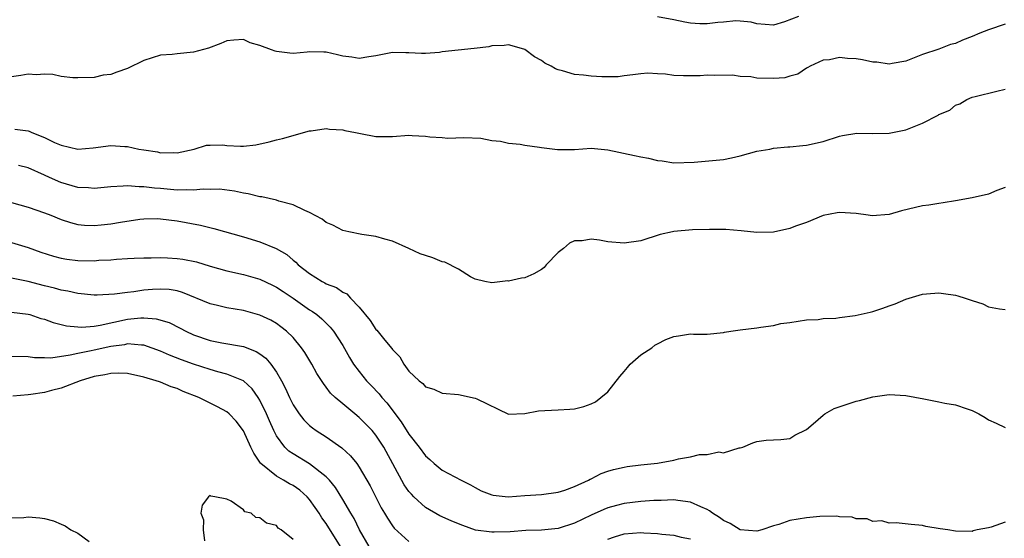
# Model space of a CAD drawing. Units: inches. Extents: x 2601000 to 2604000, y 1530000 to 1533000.
# Drawn here: x 2601586 to 2601705, y 1530794 to 1530857 of the extents above; entities that cross this region are included whole.
import ezdxf

# ---------------------------------------------------------------- set-up
doc = ezdxf.new("R2010")
doc.units = ezdxf.units.IN
doc.header["$MEASUREMENT"] = 0
doc.layers.add('LD26011530_2ft', color=31, linetype='Continuous')

msp = doc.modelspace()

# ---------------------------------------------------------------- linework, layer by layer
at = {"layer": 'LD26011530_2ft'}
for points, elevation in [([(2601680.02, 1530857), (2601678.36, 1530856.36), (2601677, 1530855.98), (2601675, 1530856.14), (2601674.33, 1530856.33), (2601673, 1530856.45), (2601672.48, 1530856.48), (2601671, 1530856.34), (2601670.28, 1530856.28), (2601669, 1530856.14), (2601668.14, 1530856.14), (2601667, 1530856.22), (2601666.31, 1530856.31), (2601665, 1530856.61), (2601663, 1530856.99)], 7432), ([(2601705, 1530856.07), (2601703, 1530855.41), (2601701.95, 1530855), (2601701, 1530854.6), (2601699.84, 1530854.16), (2601699, 1530853.74), (2601698.38, 1530853.62), (2601697, 1530853.06), (2601695, 1530852.44), (2601694.02, 1530852.02), (2601693, 1530851.63), (2601691.33, 1530851.33), (2601691, 1530851.24), (2601689.48, 1530851.48), (2601689, 1530851.48), (2601687.77, 1530851.77), (2601687, 1530851.89), (2601685.94, 1530851.94), (2601685, 1530852.05), (2601683.79, 1530851.79), (2601683, 1530851.73), (2601681.46, 1530851), (2601681.17, 1530850.83), (2601681, 1530850.75), (2601679.95, 1530850.05), (2601679, 1530849.82), (2601678.39, 1530849.61), (2601677, 1530849.53), (2601675, 1530849.57), (2601674.29, 1530849.71), (2601673, 1530849.75), (2601672.07, 1530849.93), (2601669.89, 1530849.89), (2601669, 1530849.91), (2601668.16, 1530849.84), (2601666.15, 1530849.85), (2601665, 1530849.9), (2601663.96, 1530850.04), (2601663, 1530850.07), (2601661.85, 1530850.15), (2601661, 1530850.08), (2601660.05, 1530849.95), (2601659, 1530849.83), (2601658.27, 1530849.73), (2601656.28, 1530849.72), (2601655, 1530849.79), (2601654.09, 1530849.91), (2601653, 1530850.01), (2601651.55, 1530850.45), (2601651, 1530850.56), (2601650.68, 1530850.68), (2601650.19, 1530851), (2601649.39, 1530851.39), (2601649, 1530851.68), (2601648.15, 1530852.15), (2601647, 1530853.03), (2601645.46, 1530853.46), (2601645, 1530853.57), (2601644.5, 1530853.5), (2601643, 1530853.46), (2601642.64, 1530853.36), (2601640.87, 1530853.13), (2601637, 1530852.73), (2601636.67, 1530852.67), (2601635, 1530852.56), (2601634.53, 1530852.53), (2601633, 1530852.63), (2601632.61, 1530852.61), (2601631, 1530852.67), (2601630.6, 1530852.6), (2601629, 1530852.25), (2601628.15, 1530852.15), (2601627, 1530851.92), (2601626.09, 1530852.09), (2601625, 1530852.22), (2601624.39, 1530852.39), (2601623, 1530852.69), (2601622.72, 1530852.72), (2601621, 1530852.73), (2601620.72, 1530852.72), (2601619, 1530852.56), (2601618.6, 1530852.6), (2601617, 1530852.8), (2601616.83, 1530852.83), (2601616.41, 1530853), (2601615, 1530853.52), (2601613.82, 1530853.82), (2601613, 1530854.22), (2601611.84, 1530854.16), (2601611, 1530854.07), (2601610.27, 1530853.73), (2601608.8, 1530853.2), (2601607, 1530852.69), (2601605, 1530852.51), (2601604.42, 1530852.42), (2601603, 1530852.36), (2601602, 1530852), (2601601, 1530851.68), (2601599, 1530850.72), (2601597.72, 1530850.28), (2601597, 1530850.01), (2601596.09, 1530849.91), (2601595, 1530849.65), (2601593, 1530849.6), (2601592.4, 1530849.6), (2601591, 1530849.76), (2601590, 1530850), (2601589, 1530850.03), (2601588.04, 1530849.96), (2601587, 1530850.06), (2601586.12, 1530849.88), (2601585, 1530849.74)], 7430), ([(2601585.4, 1530843.4), (2601587, 1530843.2), (2601587.15, 1530843.15), (2601587.44, 1530843), (2601589, 1530842.38), (2601590.19, 1530841.81), (2601591, 1530841.46), (2601593, 1530840.99), (2601594.87, 1530841.13), (2601597, 1530841.42), (2601598.69, 1530841.31), (2601599, 1530841.32), (2601600.39, 1530841), (2601601, 1530840.89), (2601602.65, 1530840.65), (2601603, 1530840.54), (2601604.59, 1530840.59), (2601605, 1530840.55), (2601607.05, 1530841), (2601608.55, 1530841.45), (2601609, 1530841.47), (2601610.51, 1530841.49), (2601611, 1530841.44), (2601612.65, 1530841.35), (2601613, 1530841.35), (2601614.49, 1530841.51), (2601616.13, 1530841.87), (2601617, 1530842.13), (2601617.72, 1530842.28), (2601621, 1530843.2), (2601621.2, 1530843.2), (2601623, 1530843.49), (2601623.4, 1530843.4), (2601625, 1530843.32), (2601625.25, 1530843.25), (2601626.56, 1530843), (2601627.13, 1530842.87), (2601629, 1530842.51), (2601629.5, 1530842.5), (2601631, 1530842.53), (2601633, 1530842.66), (2601633.37, 1530842.63), (2601635, 1530842.57), (2601635.52, 1530842.48), (2601637, 1530842.39), (2601637.69, 1530842.31), (2601639.62, 1530842.38), (2601641.68, 1530842.32), (2601643, 1530842.02), (2601644.06, 1530841.94), (2601645, 1530841.7), (2601646.41, 1530841.59), (2601647, 1530841.47), (2601648.77, 1530841.23), (2601649, 1530841.18), (2601650.95, 1530840.95), (2601653, 1530840.96), (2601655, 1530841.09), (2601657, 1530840.92), (2601660.23, 1530840.23), (2601661, 1530840.05), (2601661.91, 1530839.91), (2601663, 1530839.61), (2601663.57, 1530839.57), (2601665, 1530839.35), (2601667.42, 1530839.42), (2601671, 1530839.73), (2601671.95, 1530839.95), (2601673, 1530840.16), (2601675, 1530840.73), (2601676.58, 1530841), (2601677, 1530841.09), (2601678.74, 1530841.26), (2601679, 1530841.27), (2601680.56, 1530841.44), (2601681, 1530841.47), (2601683, 1530841.93), (2601685, 1530842.55), (2601685.36, 1530842.64), (2601687.1, 1530842.9), (2601689, 1530842.89), (2601691, 1530842.93), (2601693, 1530843.33), (2601695, 1530844.11), (2601696.9, 1530845.1), (2601697, 1530845.17), (2601698.31, 1530845.69), (2601699, 1530846.32), (2601699.53, 1530846.47), (2601700.35, 1530847), (2601701, 1530847.25), (2601701.36, 1530847.36), (2601703.98, 1530847.98), (2601705, 1530848.25)], 7428), ([(2601705, 1530836.35), (2601703.98, 1530835.98), (2601703, 1530835.55), (2601701, 1530835.11), (2601699, 1530834.74), (2601697.51, 1530834.49), (2601697, 1530834.43), (2601695.78, 1530834.22), (2601695, 1530834.14), (2601692.47, 1530833.53), (2601691, 1530833.11), (2601688.92, 1530832.92), (2601688.43, 1530833), (2601687, 1530833.2), (2601685, 1530833.34), (2601684.72, 1530833.28), (2601683, 1530832.98), (2601681, 1530832.13), (2601679.67, 1530831.67), (2601679, 1530831.41), (2601677, 1530830.96), (2601675, 1530830.92), (2601673.12, 1530831.12), (2601671.27, 1530831.27), (2601669.29, 1530831.29), (2601667.23, 1530831.23), (2601665, 1530831.03), (2601664.84, 1530831), (2601663.34, 1530830.66), (2601661, 1530829.93), (2601659, 1530829.61), (2601657, 1530829.8), (2601656.02, 1530829.98), (2601655, 1530830.1), (2601653.91, 1530829.91), (2601653, 1530829.9), (2601652.37, 1530829.63), (2601651.65, 1530829), (2601651, 1530828.5), (2601649.57, 1530827), (2601649.31, 1530826.69), (2601649, 1530826.45), (2601648.09, 1530825.91), (2601647, 1530825.44), (2601646.6, 1530825.4), (2601645, 1530825.05), (2601644.94, 1530825.06), (2601643, 1530824.83), (2601642.18, 1530825), (2601641, 1530825.3), (2601640.43, 1530825.57), (2601639, 1530826.48), (2601637.34, 1530827.34), (2601637, 1530827.36), (2601635.87, 1530827.87), (2601635, 1530828.12), (2601634.36, 1530828.36), (2601633, 1530829), (2601631, 1530829.86), (2601630.1, 1530830.1), (2601629, 1530830.42), (2601627.31, 1530830.69), (2601625.72, 1530831), (2601625, 1530831.16), (2601623.81, 1530831.81), (2601623, 1530832.12), (2601622.52, 1530832.52), (2601621, 1530833.34), (2601620.44, 1530833.56), (2601619, 1530834.25), (2601617.28, 1530834.72), (2601617, 1530834.82), (2601615.22, 1530835.22), (2601615, 1530835.24), (2601613.59, 1530835.59), (2601613, 1530835.67), (2601611.92, 1530835.92), (2601610.14, 1530836.14), (2601609, 1530836.12), (2601608.16, 1530836.16), (2601607, 1530836.03), (2601606.09, 1530836.09), (2601605, 1530836.05), (2601603, 1530836.23), (2601602.26, 1530836.26), (2601601, 1530836.45), (2601600.42, 1530836.42), (2601599, 1530836.56), (2601598.5, 1530836.5), (2601597, 1530836.44), (2601595, 1530836.25), (2601594.31, 1530836.31), (2601593, 1530836.36), (2601590.96, 1530836.96), (2601589.58, 1530837.58), (2601589, 1530837.86), (2601587, 1530838.73), (2601585.86, 1530839)], 7426), ([(2601585, 1530834.56), (2601587, 1530833.98), (2601589, 1530833.29), (2601589.76, 1530833), (2601591, 1530832.49), (2601592.12, 1530832.12), (2601593, 1530831.88), (2601593.8, 1530831.8), (2601595, 1530831.76), (2601595.84, 1530831.84), (2601597, 1530831.98), (2601598.17, 1530832.17), (2601600.51, 1530832.51), (2601601, 1530832.56), (2601602.59, 1530832.59), (2601603, 1530832.58), (2601605, 1530832.33), (2601607.81, 1530831.81), (2601609.42, 1530831.42), (2601613, 1530830.41), (2601615, 1530829.81), (2601616.97, 1530828.97), (2601618.25, 1530828.25), (2601619, 1530827.57), (2601619.33, 1530827.33), (2601619.64, 1530827), (2601621, 1530825.95), (2601622.51, 1530825), (2601622.84, 1530824.84), (2601623, 1530824.73), (2601624.26, 1530824.26), (2601625, 1530823.72), (2601625.49, 1530823.49), (2601625.92, 1530823), (2601627, 1530821.88), (2601628.3, 1530820.3), (2601629, 1530819.22), (2601629.12, 1530819.12), (2601630.1, 1530817.9), (2601630.92, 1530816.92), (2601631, 1530816.77), (2601631.91, 1530815.91), (2601632.39, 1530815), (2601633, 1530814.15), (2601634.22, 1530813), (2601634.69, 1530812.69), (2601635, 1530812.28), (2601636.01, 1530812.01), (2601637, 1530811.52), (2601639, 1530811.33), (2601641, 1530810.92), (2601641.18, 1530810.82), (2601645, 1530808.98), (2601647, 1530809.04), (2601648.63, 1530809.37), (2601649.4, 1530809.4), (2601651, 1530809.51), (2601652.43, 1530809.57), (2601653, 1530809.63), (2601654.12, 1530809.88), (2601655, 1530810.23), (2601655.52, 1530810.48), (2601656.18, 1530811), (2601657, 1530811.69), (2601658.46, 1530813.54), (2601659, 1530814.13), (2601659.38, 1530814.62), (2601659.73, 1530815), (2601661, 1530816.15), (2601662.31, 1530817), (2601662.69, 1530817.31), (2601663, 1530817.45), (2601664.02, 1530817.98), (2601665, 1530818.36), (2601665.56, 1530818.44), (2601667, 1530818.68), (2601667.35, 1530818.65), (2601669, 1530818.65), (2601671, 1530818.84), (2601671.12, 1530818.88), (2601671.86, 1530819), (2601673, 1530819.17), (2601675, 1530819.41), (2601675.5, 1530819.5), (2601677, 1530819.68), (2601677.91, 1530819.91), (2601679, 1530820.06), (2601681, 1530820.38), (2601682.41, 1530820.41), (2601683, 1530820.51), (2601684.56, 1530820.56), (2601685, 1530820.64), (2601686.89, 1530820.89), (2601688.7, 1530821.3), (2601689, 1530821.38), (2601690.23, 1530821.77), (2601691, 1530822.07), (2601691.7, 1530822.3), (2601693, 1530822.86), (2601695, 1530823.48), (2601695.49, 1530823.49), (2601697, 1530823.64), (2601697.53, 1530823.53), (2601699, 1530823.33), (2601699.27, 1530823.27), (2601700.15, 1530823), (2601701, 1530822.69), (2601702.29, 1530822.29), (2601703, 1530821.95), (2601704.29, 1530821.71), (2601705, 1530821.62)], 7424), ([(2601585, 1530829.73), (2601587, 1530829.09), (2601588.53, 1530828.53), (2601590.06, 1530828.06), (2601591, 1530827.82), (2601591.7, 1530827.7), (2601593, 1530827.54), (2601595, 1530827.5), (2601595.56, 1530827.56), (2601597, 1530827.62), (2601597.69, 1530827.7), (2601599, 1530827.78), (2601599.8, 1530827.8), (2601601, 1530827.87), (2601601.85, 1530827.85), (2601603, 1530827.9), (2601603.84, 1530827.84), (2601605, 1530827.79), (2601605.69, 1530827.69), (2601607.36, 1530827.36), (2601609, 1530826.84), (2601611, 1530826.27), (2601613, 1530825.84), (2601615, 1530825.29), (2601616.54, 1530824.54), (2601617, 1530824.33), (2601617.79, 1530823.79), (2601619, 1530823), (2601621, 1530821.59), (2601621.37, 1530821.37), (2601621.88, 1530821), (2601622.49, 1530820.49), (2601623.5, 1530819.5), (2601623.89, 1530819), (2601625, 1530817.25), (2601625.82, 1530815.82), (2601626.32, 1530815), (2601627, 1530814.11), (2601627.88, 1530813), (2601628.42, 1530812.42), (2601629.41, 1530811.41), (2601629.72, 1530811), (2601630.33, 1530810.33), (2601632.06, 1530808.06), (2601633, 1530806.57), (2601634.23, 1530805), (2601635, 1530803.92), (2601635.5, 1530803.5), (2601636.03, 1530803), (2601637, 1530802.21), (2601639.29, 1530801), (2601640.43, 1530800.43), (2601641, 1530800.11), (2601641.73, 1530799.73), (2601643, 1530799.23), (2601643.18, 1530799.18), (2601644.96, 1530799), (2601647, 1530799.13), (2601649, 1530799.28), (2601651, 1530799.55), (2601651.81, 1530799.81), (2601653, 1530800.22), (2601654.68, 1530801), (2601654.88, 1530801.12), (2601655, 1530801.17), (2601656.2, 1530801.8), (2601657, 1530802.08), (2601657.71, 1530802.29), (2601659, 1530802.58), (2601659.36, 1530802.64), (2601661, 1530802.85), (2601663, 1530803.05), (2601665, 1530803.4), (2601665.56, 1530803.56), (2601667, 1530803.81), (2601668.09, 1530804.09), (2601669, 1530804.1), (2601670.42, 1530804.42), (2601671, 1530804.32), (2601672.89, 1530804.89), (2601673, 1530804.89), (2601673.31, 1530805), (2601674.51, 1530805.49), (2601675, 1530805.66), (2601676.15, 1530805.85), (2601677.92, 1530805.92), (2601679, 1530806.05), (2601679.58, 1530806.42), (2601681, 1530807.12), (2601681.81, 1530807.81), (2601683, 1530808.86), (2601683.2, 1530809), (2601684.36, 1530809.64), (2601687, 1530810.54), (2601687.39, 1530810.61), (2601689, 1530811.08), (2601691, 1530811.33), (2601693, 1530811.23), (2601695.16, 1530810.84), (2601697, 1530810.47), (2601697.7, 1530810.3), (2601699, 1530810.09), (2601700.39, 1530809.61), (2601701, 1530809.43), (2601701.82, 1530809), (2601702.57, 1530808.57), (2601703, 1530808.27), (2601703.9, 1530807.9), (2601705, 1530807.35)], 7422), ([(2601705, 1530795.91), (2601703.32, 1530795.32), (2601703, 1530795.24), (2601701.62, 1530795), (2601701.13, 1530794.87), (2601701, 1530794.81), (2601699, 1530794.84), (2601698.08, 1530795), (2601697.13, 1530795.13), (2601695.42, 1530795.42), (2601695, 1530795.52), (2601693.65, 1530795.65), (2601691.83, 1530795.83), (2601691, 1530795.79), (2601690.1, 1530796.1), (2601689, 1530796.01), (2601688.33, 1530796.33), (2601687, 1530796.34), (2601686.53, 1530796.53), (2601685, 1530796.59), (2601684.65, 1530796.65), (2601682.6, 1530796.6), (2601681, 1530796.43), (2601679, 1530796.12), (2601677.66, 1530795.66), (2601677, 1530795.49), (2601675.61, 1530795), (2601675, 1530794.83), (2601673, 1530794.99), (2601671.78, 1530795.78), (2601671, 1530796.13), (2601670.48, 1530796.48), (2601669.64, 1530797), (2601669.29, 1530797.29), (2601669, 1530797.44), (2601668.23, 1530797.77), (2601667, 1530798.35), (2601665.45, 1530798.55), (2601665, 1530798.63), (2601663.44, 1530798.56), (2601662.55, 1530798.55), (2601661, 1530798.43), (2601659, 1530798.18), (2601658.06, 1530797.94), (2601657, 1530797.64), (2601656.55, 1530797.45), (2601655, 1530796.76), (2601653, 1530795.81), (2601651, 1530795.18), (2601649, 1530794.97), (2601647.1, 1530794.9), (2601645.24, 1530794.76), (2601643.3, 1530794.7), (2601643, 1530794.7), (2601641.03, 1530794.97), (2601639.51, 1530795.51), (2601639, 1530795.71), (2601638.09, 1530796.09), (2601636.71, 1530796.71), (2601635, 1530797.71), (2601633.57, 1530799), (2601633.29, 1530799.29), (2601633, 1530799.65), (2601632.44, 1530800.44), (2601629.95, 1530805), (2601629, 1530806.45), (2601628.54, 1530807), (2601627, 1530808.57), (2601626.46, 1530809), (2601625, 1530810.22), (2601624.09, 1530811), (2601623.52, 1530811.52), (2601623, 1530812.24), (2601622.66, 1530812.66), (2601621.88, 1530813.88), (2601621.27, 1530815), (2601620.43, 1530816.43), (2601620.04, 1530817), (2601619, 1530818.25), (2601618.23, 1530819), (2601617.54, 1530819.54), (2601617, 1530819.92), (2601616.31, 1530820.31), (2601615, 1530820.95), (2601613, 1530821.5), (2601611, 1530821.82), (2601609.9, 1530822.1), (2601609, 1530822.3), (2601605.67, 1530823.67), (2601605, 1530823.86), (2601604.03, 1530824.03), (2601603, 1530824.09), (2601602.04, 1530824.04), (2601601, 1530823.95), (2601599.77, 1530823.77), (2601599, 1530823.69), (2601597.46, 1530823.46), (2601595.33, 1530823.33), (2601595, 1530823.33), (2601593, 1530823.53), (2601591.82, 1530823.82), (2601591, 1530823.96), (2601590.2, 1530824.2), (2601589, 1530824.49), (2601587, 1530825), (2601585, 1530825.41)], 7420), ([(2601585, 1530821.28), (2601587, 1530821.06), (2601587.22, 1530821), (2601588.54, 1530820.54), (2601589, 1530820.43), (2601590.03, 1530820.03), (2601591.64, 1530819.64), (2601593, 1530819.52), (2601593.5, 1530819.5), (2601595, 1530819.61), (2601595.72, 1530819.72), (2601599, 1530820.46), (2601600.62, 1530820.62), (2601601, 1530820.62), (2601602.49, 1530820.49), (2601604.03, 1530820.03), (2601605.37, 1530819.37), (2601606.07, 1530819), (2601607, 1530818.57), (2601609, 1530817.87), (2601610.41, 1530817.59), (2601613, 1530817.13), (2601614.55, 1530816.55), (2601615, 1530816.25), (2601615.73, 1530815.73), (2601616.33, 1530815), (2601617, 1530814.05), (2601617.61, 1530813), (2601618.09, 1530812.09), (2601618.56, 1530811), (2601619, 1530810.1), (2601619.73, 1530809), (2601620.29, 1530808.29), (2601621, 1530807.61), (2601621.34, 1530807.34), (2601621.8, 1530807), (2601623, 1530806.22), (2601624.89, 1530804.89), (2601625.94, 1530803.94), (2601626.7, 1530803), (2601627, 1530802.57), (2601628.31, 1530800.31), (2601629.66, 1530797.66), (2601630.06, 1530797), (2601630.4, 1530796.4), (2601631, 1530795.47), (2601631.2, 1530795.2), (2601633, 1530793.6)], 7418), ([(2601628.2, 1530793), (2601627.04, 1530795), (2601626.37, 1530796.37), (2601625.97, 1530797), (2601625, 1530798.67), (2601624.12, 1530800.12), (2601623.39, 1530801), (2601623, 1530801.42), (2601621, 1530802.96), (2601619, 1530804.17), (2601618.51, 1530804.51), (2601618, 1530805), (2601617, 1530806.36), (2601616.67, 1530807), (2601616.15, 1530808.15), (2601615.79, 1530809), (2601615, 1530810.65), (2601614.79, 1530811), (2601614.05, 1530812.05), (2601613, 1530813.01), (2601611, 1530813.81), (2601609.92, 1530814.08), (2601609, 1530814.35), (2601607, 1530815.02), (2601605.54, 1530815.54), (2601604.09, 1530816.09), (2601603, 1530816.58), (2601601, 1530817.3), (2601600.7, 1530817.3), (2601599, 1530817.45), (2601598.64, 1530817.36), (2601597, 1530817.13), (2601595, 1530816.71), (2601594.62, 1530816.62), (2601593, 1530816.32), (2601592.08, 1530816.08), (2601589.75, 1530815.75), (2601589, 1530815.78), (2601587.78, 1530815.78), (2601587, 1530815.89), (2601585, 1530815.94)], 7416), ([(2601624.75, 1530793), (2601623, 1530795.75), (2601622.47, 1530796.47), (2601622.14, 1530797), (2601621.69, 1530797.69), (2601621, 1530798.66), (2601620.7, 1530799), (2601619.81, 1530799.81), (2601619, 1530800.35), (2601618.57, 1530800.57), (2601617.86, 1530801), (2601617, 1530801.47), (2601615.13, 1530803), (2601615.07, 1530803.07), (2601614.25, 1530804.25), (2601613.92, 1530805), (2601613, 1530806.97), (2601612.12, 1530808.12), (2601611.27, 1530809), (2601611, 1530809.24), (2601609.86, 1530809.86), (2601607.62, 1530811), (2601605.73, 1530811.73), (2601605, 1530812.07), (2601604.29, 1530812.29), (2601603, 1530812.82), (2601602.86, 1530812.86), (2601602.49, 1530813), (2601601, 1530813.45), (2601599, 1530813.88), (2601597.93, 1530813.93), (2601597, 1530813.9), (2601596.27, 1530813.73), (2601595, 1530813.53), (2601593.29, 1530813), (2601591, 1530812.1), (2601589.82, 1530811.82), (2601589, 1530811.6), (2601587.33, 1530811.33), (2601587, 1530811.3), (2601585.16, 1530811.16)], 7414), ([(2601619, 1530793.85), (2601617.58, 1530795), (2601617.22, 1530795.22), (2601617, 1530795.52), (2601615.79, 1530795.79), (2601615, 1530796.47), (2601614.51, 1530796.51), (2601613.96, 1530797), (2601613.18, 1530797.18), (2601613, 1530797.4), (2601611.52, 1530798.48), (2601611, 1530798.71), (2601609.55, 1530799), (2601609.06, 1530799.06), (2601609, 1530799.16), (2601608.81, 1530799), (2601608.01, 1530797.99), (2601607.86, 1530797), (2601608.19, 1530796.19), (2601608.15, 1530795), (2601608.32, 1530793.68)], 7412), ([(2601585, 1530796.45), (2601586.51, 1530796.51), (2601587, 1530796.57), (2601588.44, 1530796.44), (2601589, 1530796.36), (2601590.09, 1530796.09), (2601591, 1530795.68), (2601591.49, 1530795.49), (2601592.15, 1530795), (2601593, 1530794.58), (2601594.39, 1530793.61)], 7414), ([(2601657, 1530793.89), (2601657.83, 1530794.17), (2601659, 1530794.5), (2601661, 1530794.67), (2601661.37, 1530794.63), (2601663, 1530794.57), (2601663.52, 1530794.48), (2601665, 1530794.35), (2601665.87, 1530794.13), (2601667, 1530793.9)], 7418)]:
    msp.add_lwpolyline(points, dxfattribs=dict(at, elevation=elevation))

doc.saveas('drawing.dxf')
